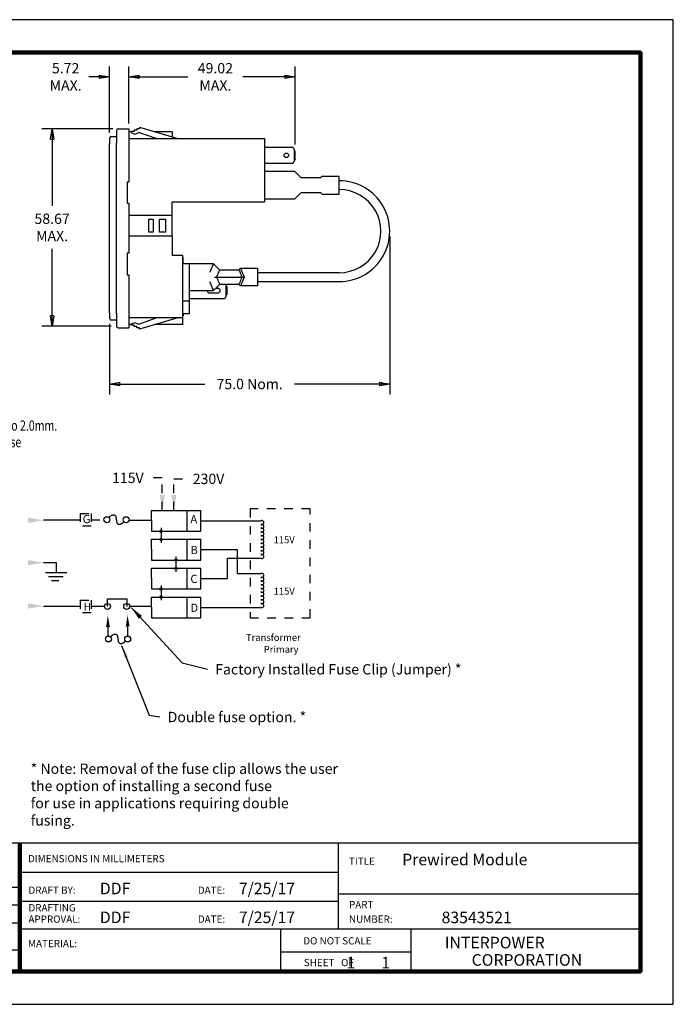
# Model space of a CAD drawing. Extents: x -8.1 to 6.7, y -6.9 to 4.5.
# Drawn here: x -0.9 to 6.7, y -6.9 to 4.5 of the extents above; entities that cross this region are included whole.
import ezdxf

# ---------------------------------------------------------------- set-up
doc = ezdxf.new("R2010")
doc.units = 0
doc.header["$MEASUREMENT"] = 0
doc.linetypes.add('DASHED', pattern=[0.2, 0.1, -0.1])
doc.layers.get('0').update_dxf_attribs({"linetype": 'CONTINUOUS'})
for name, color, linetype in [('CK_LEVEL_1', 7, 'CONTINUOUS'), ('PLOT BORDER', 3, 'CONTINUOUS'), ('TEXT', 7, 'CONTINUOUS'), ('TITLE BLOCK', 4, 'CONTINUOUS'), ('TITLE BLOCK TEXT', 6, 'CONTINUOUS')]:
    doc.layers.add(name, color=color, linetype=linetype)
doc.dimstyles.new('DIMSTYLE4', dxfattribs={"dimtxt": 0.12, "dimasz": 0.12, "dimexe": 0.12, "dimexo": 0.0625, "dimgap": 0.09, "dimtad": 0, "dimtih": 1, "dimtoh": 1, "dimdec": 4, "dimzin": 0, "dimdsep": 46, "dimtxsty": 'Standard', "dimcen": 0.09, "dimadec": 0, "dimazin": 0, "dimtfac": 1, "dimtdec": 4, "dimtofl": 0, "dimtmove": 0, "dimatfit": 0, "dimfxl": 1, "dimtolj": 1, "dimtzin": 0, "dimarcsym": 0})
doc.dimstyles.get("Standard").update_dxf_attribs({"dimtxt": 0.18, "dimasz": 0.18, "dimexe": 0.18, "dimexo": 0.0625, "dimgap": 0.09, "dimtad": 0, "dimtih": 1, "dimtoh": 1, "dimdec": 4, "dimzin": 0, "dimdsep": 46, "dimtxsty": 'Standard', "dimcen": 0.09, "dimadec": 0, "dimazin": 0, "dimtfac": 1, "dimtdec": 4, "dimtofl": 0, "dimtmove": 0, "dimatfit": 0, "dimfxl": 1, "dimtolj": 1, "dimtzin": 0, "dimarcsym": 0})

# ---------------------------------------------------------------- blocks, each defined once
blk = doc.blocks.new('NOTE1')
at = {"layer": 'CK_LEVEL_1', "color": 1, "linetype": 'Continuous', "width": 0.75}
for s, p in [('* Dimension for panel thickness of 0.8 to 2.0mm.', (-0.415, -3.082)), ('  For panel thickness of 2.1 to 2.9mm, use', (-0.415, -3.274)), ('  value of 56.21mm.', (-0.415, -3.466))]:
    blk.add_text(s, height=0.12, dxfattribs=at).set_placement(p)
blk = doc.blocks.new('_Closed')
at = {"color": 0, "linetype": 'ByBlock', "lineweight": -2}
for p, q in [((-1, 0.167), (0, 0)), ((-1, 0.167), (-1, -0.167)), ((0, 0), (-1, -0.167)), ((0, 0), (-1, 0))]:
    blk.add_line(p, q, dxfattribs=at)
blk = doc.blocks.new('*D8')
at = {"layer": 'CK_LEVEL_1', "color": 0, "linetype": 'Continuous', "lineweight": -2, "transparency": 16777216}
for p, q in [((0.177, 3.171), (0.177, 3.942)), ((0.402, 3.281), (0.402, 3.942)), ((0.057, 3.822), (-0.063, 3.822)), ((0.522, 3.822), (0.642, 3.822))]:
    blk.add_line(p, q, dxfattribs=at)
at = {"layer": 'CK_LEVEL_1', "color": 0, "linetype": 'Continuous', "lineweight": -2, "transparency": 16777216, "xscale": 0.12, "yscale": 0.12, "zscale": 0.12}
blk.add_blockref('_Closed', (0.177, 3.822), dxfattribs=at)
at = {"layer": 'CK_LEVEL_1', "color": 0, "linetype": 'Continuous', "lineweight": -2, "transparency": 16777216, "xscale": 0.12, "yscale": 0.12, "zscale": 0.12, "rotation": 180}
blk.add_blockref('_Closed', (0.402, 3.822), dxfattribs=at)
at = {"layer": 'CK_LEVEL_1', "color": 0, "linetype": 'Continuous', "transparency": 16777216, "insert": (-0.333, 3.822), "char_height": 0.12, "attachment_point": 5}
blk.add_mtext('\\A1;5.72\\PMAX.', dxfattribs=at)
blk = doc.blocks.new('*D11')
at = {"layer": 'CK_LEVEL_1', "color": 0, "linetype": 'Continuous', "lineweight": -2, "transparency": 16777216}
for p, q in [((0.402, 3.281), (0.402, 3.942)), ((2.332, 3.038), (2.332, 3.942)), ((0.522, 3.822), (1.085, 3.822)), ((2.212, 3.822), (1.725, 3.822))]:
    blk.add_line(p, q, dxfattribs=at)
at = {"layer": 'CK_LEVEL_1', "color": 0, "linetype": 'Continuous', "lineweight": -2, "transparency": 16777216, "xscale": 0.12, "yscale": 0.12, "zscale": 0.12, "rotation": 180}
blk.add_blockref('_Closed', (0.402, 3.822), dxfattribs=at)
at = {"layer": 'CK_LEVEL_1', "color": 0, "linetype": 'Continuous', "lineweight": -2, "transparency": 16777216, "xscale": 0.12, "yscale": 0.12, "zscale": 0.12}
blk.add_blockref('_Closed', (2.332, 3.822), dxfattribs=at)
at = {"layer": 'CK_LEVEL_1', "color": 0, "linetype": 'Continuous', "transparency": 16777216, "insert": (1.405, 3.822), "char_height": 0.12, "attachment_point": 5}
blk.add_mtext('\\A1;49.02\\PMAX.', dxfattribs=at)
blk = doc.blocks.new('*D10')
at = {"layer": 'CK_LEVEL_1', "color": 0, "linetype": 'Continuous', "lineweight": -2, "transparency": 16777216}
for p, q in [((0.214, 3.219), (-0.61, 3.219)), ((-0.49, 3.099), (-0.49, 2.324)), ((-0.49, 1.049), (-0.49, 1.824)), ((0.194, 0.929), (-0.61, 0.929))]:
    blk.add_line(p, q, dxfattribs=at)
at = {"layer": 'CK_LEVEL_1', "color": 0, "linetype": 'Continuous', "lineweight": -2, "transparency": 16777216, "xscale": 0.12, "yscale": 0.12, "zscale": 0.12}
for p, rotation in [((-0.49, 3.219), 90), ((-0.49, 0.929), 270)]:
    blk.add_blockref('_Closed', p, dxfattribs=dict(at, rotation=rotation))
at = {"layer": 'CK_LEVEL_1', "color": 0, "linetype": 'Continuous', "transparency": 16777216, "insert": (-0.49, 2.074), "char_height": 0.12, "attachment_point": 5}
blk.add_mtext('\\A1;58.67\\PMAX.', dxfattribs=at)
blk = doc.blocks.new('*D12')
at = {"layer": 'CK_LEVEL_1', "color": 0, "linetype": 'Continuous', "lineweight": -2, "transparency": 16777216}
for p, q in [((3.429, 1.968), (3.429, 0.136)), ((0.177, 0.956), (0.177, 0.136)), ((0.297, 0.256), (1.283, 0.256)), ((3.309, 0.256), (2.323, 0.256))]:
    blk.add_line(p, q, dxfattribs=at)
at = {"layer": 'CK_LEVEL_1', "color": 0, "linetype": 'Continuous', "lineweight": -2, "transparency": 16777216, "xscale": 0.12, "yscale": 0.12, "zscale": 0.12, "rotation": 180}
blk.add_blockref('_Closed', (0.177, 0.256), dxfattribs=at)
at = {"layer": 'CK_LEVEL_1', "color": 0, "linetype": 'Continuous', "lineweight": -2, "transparency": 16777216, "xscale": 0.12, "yscale": 0.12, "zscale": 0.12}
blk.add_blockref('_Closed', (3.429, 0.256), dxfattribs=at)
at = {"layer": 'CK_LEVEL_1', "color": 0, "linetype": 'Continuous', "transparency": 16777216, "insert": (1.803, 0.256), "char_height": 0.12, "attachment_point": 5}
blk.add_mtext('\\A1;75.0 Nom.', dxfattribs=at)

msp = doc.modelspace()

# ---------------------------------------------------------------- hatches: boundary and pattern name
at = {"linetype": 'Continuous'}
h = msp.add_hatch(color=7, dxfattribs=at)
edge = h.paths.add_edge_path()
edge.add_arc((0.77358, -1.45297), 0.01319, 0, 360)
edge = h.paths.add_edge_path()
edge.add_arc((0.77358, -1.54894), 0.01319, 0, 360)
edge = h.paths.add_edge_path()
edge.add_arc((0.94718, -1.78734), 0.01319, 0, 360)
edge = h.paths.add_edge_path()
edge.add_arc((0.94718, -1.88519), 0.01319, 0, 360)
edge = h.paths.add_edge_path()
edge.add_arc((0.77358, -2.12481), 0.01319, 0, 360)
edge = h.paths.add_edge_path()
edge.add_arc((0.77358, -2.21769), 0.01319, 0, 360)

# ---------------------------------------------------------------- linework, layer by layer
at = {"color": 7, "linetype": 'Continuous'}
for p, q in [((0.27672, 3.21886), (0.40172, 3.21886)), ((0.40172, 3.21886), (0.40172, 3.05386)), ((0.46165, 3.20417), (0.46165, 3.18842)), ((0.49314, 3.20417), (0.46165, 3.20417)), ((0.49314, 3.21991), (0.49314, 3.20417)), ((0.52464, 3.21991), (0.49314, 3.21991)), ((0.52464, 3.23566), (0.52464, 3.21991)), ((0.52464, 3.23566), (0.97014, 3.10394)), ((0.17672, 3.10894), (0.17672, 3.04394)), ((0.19672, 3.12894), (0.25672, 3.12894)), ((0.25672, 3.19886), (0.25672, 3.05386)), ((0.43015, 3.18268), (0.40172, 3.18268)), ((0.40172, 3.10394), (1.97472, 3.10394)), ((0.43015, 3.18842), (0.43015, 3.17267)), ((0.46165, 3.18842), (0.43015, 3.18842)), ((0.43015, 3.17267), (0.47023, 3.15648)), ((0.47023, 3.15648), (0.51727, 3.17742)), ((0.71916, 3.10394), (0.51727, 3.17742)), ((0.90172, 3.18268), (0.70382, 3.18268)), ((0.90172, 3.18268), (0.90172, 3.12417)), ((1.97472, 3.10394), (1.97472, 2.72133)), ((0.17672, 1.08394), (0.17672, 3.04394)), ((0.25672, 1.07402), (0.25672, 3.05386)), ((0.40172, 3.05386), (0.40172, 2.60386)), ((1.97472, 3.00617), (2.30282, 3.00617)), ((2.30282, 3.00617), (2.31791, 2.98004)), ((2.31791, 2.98004), (2.31791, 2.84231)), ((2.33168, 2.95617), (2.31791, 2.98004)), ((2.33168, 2.86617), (2.31791, 2.84231)), ((2.33168, 2.86617), (2.33168, 2.95617)), ((2.30282, 2.81617), (1.97472, 2.81617)), ((2.31791, 2.84231), (2.30282, 2.81617)), ((2.32905, 2.72133), (1.97472, 2.72133)), ((1.97472, 2.72133), (1.97472, 2.40637)), ((2.40189, 2.6485), (2.32905, 2.72133)), ((2.6263, 2.6485), (2.40189, 2.6485)), ((2.64402, 2.66621), (2.6263, 2.6485)), ((2.84087, 2.66621), (2.64402, 2.66621)), ((2.84087, 2.46149), (2.84087, 2.66621)), ((0.38172, 2.60386), (0.40172, 2.60386)), ((0.38172, 2.60386), (0.38172, 2.35386)), ((1.97472, 2.40637), (2.32905, 2.40637)), ((1.97472, 2.40637), (1.97472, 2.36969)), ((2.32905, 2.40637), (2.40189, 2.47921)), ((2.40189, 2.47921), (2.6263, 2.47921)), ((2.6263, 2.47921), (2.64402, 2.46149)), ((2.64402, 2.46149), (2.84087, 2.46149)), ((0.38172, 2.35386), (0.40172, 2.35386)), ((0.40172, 2.35386), (0.40172, 1.77386)), ((0.90172, 2.36969), (1.97472, 2.36969)), ((0.90172, 2.21221), (0.90172, 2.36969)), ((0.90172, 2.21221), (0.40172, 2.21221)), ((0.90172, 1.97599), (0.90172, 2.21221)), ((0.63172, 2.0191), (0.63172, 2.1691)), ((0.63172, 2.1691), (0.68172, 2.1691)), ((0.68172, 2.1691), (0.68172, 2.0191)), ((0.75672, 2.0191), (0.75672, 2.1691)), ((0.75672, 2.1691), (0.82672, 2.1691)), ((0.82672, 2.1691), (0.82672, 2.0191)), ((0.40172, 1.97599), (0.90172, 1.97599)), ((0.68172, 2.0191), (0.63172, 2.0191)), ((0.82672, 2.0191), (0.75672, 2.0191)), ((0.90172, 1.97599), (0.90172, 1.74894)), ((0.38172, 1.77386), (0.38172, 1.52386)), ((0.40172, 1.77386), (0.38172, 1.77386)), ((1.02672, 1.74894), (0.90172, 1.74894)), ((1.02672, 1.02394), (1.02672, 1.74894)), ((1.03066, 1.72581), (1.02672, 1.72581)), ((1.03066, 1.65195), (1.03066, 1.72581)), ((1.10153, 1.65195), (1.02672, 1.65195)), ((1.03066, 1.65443), (1.38105, 1.65443)), ((1.10153, 1.65195), (1.10153, 1.62195)), ((1.10153, 1.62195), (1.10153, 1.26132)), ((1.38105, 1.65443), (1.45389, 1.5816)), ((0.38172, 1.52386), (0.40172, 1.52386)), ((0.40172, 1.52386), (0.40172, 1.07402)), ((1.39377, 1.49695), (1.41883, 1.49695)), ((1.41883, 1.49695), (1.71336, 1.49695)), ((1.45389, 1.5816), (1.6783, 1.5816)), ((1.6783, 1.5816), (1.69602, 1.59931)), ((1.69602, 1.59931), (1.89287, 1.59931)), ((1.71336, 1.49695), (1.73842, 1.49695)), ((1.89287, 1.59931), (1.89287, 1.49695)), ((1.89287, 1.49695), (1.89287, 1.39459)), ((1.45389, 1.4123), (1.38105, 1.33947)), ((1.6783, 1.4123), (1.45389, 1.4123)), ((1.52274, 1.4123), (1.52476, 1.40882)), ((1.53853, 1.38495), (1.52476, 1.40882)), ((1.52476, 1.40882), (1.52476, 1.27108)), ((1.53853, 1.38495), (1.53853, 1.29495)), ((1.69602, 1.39459), (1.6783, 1.4123)), ((1.89287, 1.39459), (1.69602, 1.39459)), ((1.38105, 1.33947), (1.10153, 1.33947)), ((1.10153, 1.26132), (1.10153, 1.22195)), ((1.33716, 1.31373), (1.43468, 1.31373)), ((1.43468, 1.36617), (1.40776, 1.36617)), ((1.52476, 1.27108), (1.50967, 1.24495)), ((1.52476, 1.27108), (1.53853, 1.29495)), ((1.02672, 1.22195), (1.10153, 1.22195)), ((1.50967, 1.24495), (1.10153, 1.24495)), ((1.10153, 1.22195), (1.10153, 1.07195)), ((0.17672, 1.08394), (0.17672, 1.01894)), ((0.25672, 1.07402), (0.25672, 0.92902)), ((0.40172, 1.07402), (0.40172, 0.90902)), ((1.10153, 1.07195), (1.02672, 1.07195)), ((1.02672, 1.04855), (1.03165, 1.04855)), ((1.03165, 1.07195), (1.03165, 1.04855)), ((0.25672, 0.99894), (0.19672, 0.99894)), ((1.02672, 1.02394), (0.40172, 1.02394)), ((0.43015, 0.9452), (0.40172, 0.9452)), ((0.43015, 0.95521), (0.47023, 0.97141)), ((0.43015, 0.93947), (0.43015, 0.95521)), ((0.46165, 0.93947), (0.43015, 0.93947)), ((0.46165, 0.92372), (0.46165, 0.93947)), ((0.49314, 0.92372), (0.46165, 0.92372)), ((0.47023, 0.97141), (0.51727, 0.95046)), ((0.49314, 0.90797), (0.49314, 0.92372)), ((0.51727, 0.95046), (0.71916, 1.02394)), ((0.97014, 1.02394), (0.52464, 0.89222)), ((1.02672, 0.9452), (0.70382, 0.9452)), ((1.02672, 0.9452), (1.02672, 1.02394)), ((0.27672, 0.90902), (0.40172, 0.90902)), ((0.52464, 0.90797), (0.49314, 0.90797)), ((0.52464, 0.89222), (0.52464, 0.90797)), ((0.66275, -1.21115), (1.23578, -1.21115)), ((0.66275, -1.32561), (0.66275, -1.21115)), ((1.07316, -1.21115), (1.07316, -1.45151)), ((1.23578, -1.45151), (1.23578, -1.21115)), ((1.23578, -1.21115), (1.23578, -1.21115)), ((-0.16242, -1.32578), (-0.58833, -1.32557)), ((0.40289, -1.32561), (0.66275, -1.32561)), ((0.66275, -1.32561), (0.66275, -1.45151)), ((1.23578, -1.33133), (1.93488, -1.33133)), ((0.66275, -1.45151), (1.23578, -1.45151)), ((0.77455, -1.41456), (0.77455, -1.58697)), ((0.66275, -1.54665), (1.23578, -1.54665)), ((0.66275, -1.66111), (0.66275, -1.54665)), ((1.07316, -1.54665), (1.07316, -1.78701)), ((1.23578, -1.78701), (1.23578, -1.54665)), ((0.66275, -1.66111), (0.66275, -1.78701)), ((1.23578, -1.66683), (1.65983, -1.66683)), ((1.65983, -1.66683), (1.65983, -1.94369)), ((-0.58833, -1.81775), (-0.44142, -1.81775)), ((-0.44142, -1.81775), (-0.44142, -1.93614)), ((0.66275, -1.78701), (1.23578, -1.78701)), ((0.94718, -1.75006), (0.94718, -1.92247)), ((1.54522, -2.00308), (1.54522, -1.76606)), ((1.54522, -1.76606), (1.93488, -1.76606)), ((0.66275, -1.88289), (1.23578, -1.88289)), ((0.66275, -1.99735), (0.66275, -1.88289)), ((1.07316, -1.88289), (1.07316, -2.12326)), ((1.23578, -2.12326), (1.23578, -1.88289)), ((-0.53338, -1.97987), (-0.35978, -1.97987)), ((-0.49618, -2.02527), (-0.41352, -2.02527)), ((0.66275, -1.99735), (0.66275, -2.12326)), ((1.23578, -2.00308), (1.54522, -2.00308)), ((1.65983, -1.94369), (1.93488, -1.94369)), ((0.66275, -2.12326), (1.23578, -2.12326)), ((0.77455, -2.0809), (0.77455, -2.25331)), ((0.66275, -2.21839), (1.23578, -2.21839)), ((0.66275, -2.33285), (0.66275, -2.21839)), ((1.07316, -2.21839), (1.07316, -2.45876)), ((1.23578, -2.45876), (1.23578, -2.21839)), ((-0.58833, -2.32137), (-0.16242, -2.32137)), ((-0.0302, -2.32407), (0.11769, -2.32407)), ((0.40963, -2.32407), (0.66891, -2.32407)), ((0.66275, -2.33285), (0.66275, -2.45876)), ((1.23578, -2.33858), (1.93488, -2.33858)), ((0.66275, -2.45876), (1.23578, -2.45876))]:
    msp.add_line(p, q, dxfattribs=at)
at = {"color": 34, "linetype": 'Continuous'}
for p, q in [((2.84087, 1.54813), (1.89287, 1.54813)), ((1.89287, 1.44577), (2.84087, 1.44577))]:
    msp.add_line(p, q, dxfattribs=at)
at = {"color": 7, "linetype": 'DASHED'}
for p, q in [((-0.16242, -1.24548), (-0.16242, -1.39428)), ((-0.16242, -1.24548), (-0.03636, -1.24548)), ((-0.03636, -1.24548), (-0.03636, -1.39428)), ((-0.03636, -1.24548), (-0.03636, -1.24548)), ((1.80714, -1.19262), (1.80714, -2.45759)), ((2.50355, -1.19262), (1.80714, -1.19262)), ((2.50355, -2.45759), (2.50355, -1.19262)), ((-0.03636, -1.31988), (0.11198, -1.31988)), ((-0.03636, -1.39428), (-0.16242, -1.39428)), ((-0.16242, -2.25273), (-0.16242, -2.40153)), ((-0.16242, -2.25273), (-0.03636, -2.25273)), ((-0.03636, -2.25273), (-0.03636, -2.40153)), ((-0.03636, -2.40153), (-0.16242, -2.40153)), ((1.80714, -2.45759), (2.50355, -2.45759))]:
    msp.add_line(p, q, dxfattribs=at)
at = {"color": 5, "linetype": 'Continuous'}
for p, q in [((0.15204, -2.23896), (0.37675, -2.23896)), ((0.15204, -2.32547), (0.15204, -2.23896)), ((0.37675, -2.23896), (0.37675, -2.32498))]:
    msp.add_line(p, q, dxfattribs=at)
at = {"color": 1, "linetype": 'Continuous'}
msp.add_line((0.15204, -2.32547), (0.15204, -2.32547), dxfattribs=at)
at = {"color": 231}
for p, q in [((0.15726, -2.56833), (0.15726, -2.67103)), ((0.38607, -2.56276), (0.38607, -2.66545))]:
    msp.add_line(p, q, dxfattribs=at)
at = {"color": 7, "linetype": 'Continuous'}
for points in [[(1.38105, 1.65443), (1.38024, 1.65246), (1.37783, 1.64664), (1.37391, 1.63718), (1.36864, 1.62445), (1.36221, 1.60894), (1.35488, 1.59124), (1.34693, 1.57204), (1.33865, 1.55207)], [(1.45389, 1.5816), (1.45324, 1.58004), (1.45133, 1.57542), (1.4482, 1.56787), (1.44396, 1.55763), (1.43873, 1.545), (1.43267, 1.53038), (1.42597, 1.51419), (1.41883, 1.49695)], [(1.41883, 1.49695), (1.42597, 1.47971), (1.43267, 1.46352), (1.43873, 1.4489), (1.44396, 1.43627), (1.4482, 1.42603), (1.45133, 1.41848), (1.45324, 1.41386), (1.45389, 1.4123)], [(1.6783, 1.5816), (1.67894, 1.58004), (1.68086, 1.57542), (1.68398, 1.56787), (1.68823, 1.55763), (1.69346, 1.545), (1.69951, 1.53038), (1.70622, 1.51419), (1.71336, 1.49695)], [(1.71336, 1.49695), (1.70622, 1.47971), (1.69951, 1.46352), (1.69346, 1.4489), (1.68823, 1.43627), (1.68398, 1.42603), (1.68086, 1.41848), (1.67894, 1.41386), (1.6783, 1.4123)], [(1.69602, 1.59931), (1.69683, 1.59735), (1.69924, 1.59152), (1.70316, 1.58206), (1.70843, 1.56933), (1.71486, 1.55382), (1.72219, 1.53612), (1.73014, 1.51692), (1.73842, 1.49695)], [(1.73842, 1.49695), (1.73014, 1.47698), (1.72219, 1.45778), (1.71486, 1.44008), (1.70843, 1.42457), (1.70316, 1.41184), (1.69924, 1.40238), (1.69683, 1.39655), (1.69602, 1.39459)], [(1.33865, 1.44183), (1.34693, 1.42186), (1.35488, 1.40266), (1.36221, 1.38496), (1.36864, 1.36945), (1.37391, 1.35672), (1.37783, 1.34726), (1.38024, 1.34144), (1.38105, 1.33947)]]:
    msp.add_lwpolyline(points, dxfattribs=at)
msp.add_lwpolyline([(0.16929, -1.29465), (0.17667, -1.28607), (0.18349, -1.27929), (0.1898, -1.27409), (0.19561, -1.27024), (0.20096, -1.26752), (0.20589, -1.26571), (0.21042, -1.26459), (0.21459, -1.26393), (0.21842, -1.26356), (0.22194, -1.26342), (0.22516, -1.26349), (0.22809, -1.26377), (0.23076, -1.26423), (0.23318, -1.26486), (0.23537, -1.26564), (0.23735, -1.26656), (0.23913, -1.26762), (0.24073, -1.26882), (0.24218, -1.27022), (0.2435, -1.27184), (0.24471, -1.27371), (0.24582, -1.27586), (0.24687, -1.27833), (0.24787, -1.28116), (0.24885, -1.28434), (0.24978, -1.28781), (0.25067, -1.29149), (0.25151, -1.29527), (0.25227, -1.29908), (0.25296, -1.30281), (0.25356, -1.30637), (0.25406, -1.30968), (0.25445, -1.31268), (0.25476, -1.31543), (0.25503, -1.31801), (0.25527, -1.32051), (0.25553, -1.32304), (0.25583, -1.32568), (0.25621, -1.32851), (0.25669, -1.33164), (0.2573, -1.33512), (0.25806, -1.33886), (0.25898, -1.34277), (0.26006, -1.34673), (0.26132, -1.35062), (0.26277, -1.35434), (0.26443, -1.35778), (0.26629, -1.36083), (0.26837, -1.36339), (0.27064, -1.3655), (0.27307, -1.36718), (0.27563, -1.3685), (0.27829, -1.36949), (0.28102, -1.3702), (0.28378, -1.37067), (0.28655, -1.37095), (0.28931, -1.37107), (0.29208, -1.37103), (0.29491, -1.37081), (0.29783, -1.3704), (0.30089, -1.36978), (0.30413, -1.36894), (0.30758, -1.36787), (0.31128, -1.36654), (0.31526, -1.36495), (0.31946, -1.36303), (0.32379, -1.36074), (0.32816, -1.35802), (0.3325, -1.35481), (0.33672, -1.35106), (0.34074, -1.34671), (0.34448, -1.34171)])
at = {"color": 231, "linetype": 'DASHED'}
msp.add_lwpolyline([(0.18753, -2.67901), (0.19491, -2.67044), (0.20173, -2.66366), (0.20804, -2.65846), (0.21385, -2.6546), (0.2192, -2.65188), (0.22413, -2.65007), (0.22866, -2.64895), (0.23283, -2.6483), (0.23666, -2.64793), (0.24018, -2.64779), (0.2434, -2.64786), (0.24633, -2.64814), (0.249, -2.6486), (0.25142, -2.64922), (0.25361, -2.65001), (0.25559, -2.65093), (0.25737, -2.65198), (0.25897, -2.65319), (0.26042, -2.65459), (0.26174, -2.6562), (0.26295, -2.65807), (0.26406, -2.66023), (0.26511, -2.6627), (0.26611, -2.66552), (0.26709, -2.66871), (0.26802, -2.67218), (0.26892, -2.67585), (0.26975, -2.67964), (0.27051, -2.68344), (0.2712, -2.68717), (0.2718, -2.69074), (0.2723, -2.69405), (0.27269, -2.69705), (0.273, -2.69979), (0.27327, -2.70237), (0.27351, -2.70488), (0.27377, -2.70741), (0.27407, -2.71004), (0.27445, -2.71288), (0.27493, -2.71601), (0.27554, -2.71948), (0.2763, -2.72323), (0.27722, -2.72714), (0.2783, -2.73109), (0.27956, -2.73499), (0.28102, -2.73871), (0.28267, -2.74215), (0.28453, -2.74519), (0.28661, -2.74776), (0.28888, -2.74986), (0.29131, -2.75155), (0.29387, -2.75287), (0.29653, -2.75386), (0.29926, -2.75457), (0.30202, -2.75504), (0.30479, -2.75532), (0.30755, -2.75544), (0.31032, -2.75539), (0.31315, -2.75518), (0.31607, -2.75476), (0.31913, -2.75415), (0.32237, -2.75331), (0.32582, -2.75224), (0.32952, -2.75091), (0.33351, -2.74932), (0.3377, -2.7474), (0.34203, -2.74511), (0.3464, -2.74238), (0.35074, -2.73917), (0.35496, -2.73542), (0.35898, -2.73108), (0.36272, -2.72608)], dxfattribs=at)
at = {"color": 7, "linetype": 'Continuous'}
for centre, radius in [((2.22783, 2.91117), 0.02622), ((0.14588, -1.31916), 0.03438), ((0.36912, -1.31916), 0.03438), ((0.77358, -1.45297), 0.01319), ((0.77358, -1.54894), 0.01319), ((0.94718, -1.78734), 0.01319), ((0.94718, -1.88519), 0.01319), ((0.77358, -2.12481), 0.01319), ((0.77358, -2.21769), 0.01319), ((0.15204, -2.32547), 0.03438), ((0.37528, -2.32547), 0.03438)]:
    msp.add_circle(centre, radius, dxfattribs=at)
at = {"color": 231, "linetype": 'Continuous'}
for centre in [(0.16412, -2.70353), (0.38736, -2.70353)]:
    msp.add_circle(centre, 0.03438, dxfattribs=at)
at = {"color": 7, "linetype": 'Continuous'}
for centre, radius, start, end in [((0.27672, 3.19886), 0.02, 90, 180), ((0.19672, 3.10894), 0.02, 90, 180), ((1.33716, 1.33995), 0.02622, 181.049621, 270), ((1.43468, 1.33995), 0.02622, 270, 90), ((0.19672, 1.01894), 0.02, 180, 270), ((0.27672, 0.92902), 0.02, 180, 270), ((1.94362, -1.35346), 0.02403, 244.750707, 115.249293), ((1.94362, -1.39693), 0.02403, 244.750707, 115.249293), ((1.94362, -1.44039), 0.02403, 244.750707, 115.249293), ((1.94362, -1.48386), 0.02403, 244.750707, 115.249293), ((1.94362, -1.52733), 0.02403, 244.750707, 115.249293), ((1.94362, -1.5708), 0.02403, 244.750707, 115.249293), ((1.94362, -1.61427), 0.02403, 244.750707, 115.249293), ((1.94362, -1.65774), 0.02403, 244.750707, 115.249293), ((1.94362, -1.70121), 0.02403, 244.750707, 115.249293), ((1.94362, -1.74468), 0.02403, 244.750707, 115.249293), ((1.94362, -1.96638), 0.02403, 244.750707, 115.249293), ((1.94362, -2.00985), 0.02403, 244.750707, 115.249293), ((1.94362, -2.05332), 0.02403, 244.750707, 115.249293), ((1.94362, -2.09679), 0.02403, 244.750707, 115.249293), ((1.94362, -2.14026), 0.02403, 244.750707, 115.249293), ((1.94362, -2.18373), 0.02403, 244.750707, 115.249293), ((1.94362, -2.2272), 0.02403, 244.750707, 115.249293), ((1.94362, -2.27067), 0.02403, 244.750707, 115.249293), ((1.94362, -2.31414), 0.02403, 244.750707, 115.249293)]:
    msp.add_arc(centre, radius, start, end, dxfattribs=at)
at = {"color": 34, "linetype": 'Continuous'}
for centre, radius, start, end in [((2.84429, 2.0304), 0.58464, 269.664505, 90.335495), ((2.84421, 2.0304), 0.48228, 269.603048, 90.396952)]:
    msp.add_arc(centre, radius, start, end, dxfattribs=at)
at = {"color": 0, "linetype": 'ByBlock'}
for points in [[(-0.76833, -1.29557), (-0.76833, -1.35557), (-0.58833, -1.32557)], [(-0.76833, -1.78775), (-0.76833, -1.84775), (-0.58833, -1.81775)], [(-0.76833, -2.29137), (-0.76833, -2.35137), (-0.58833, -2.32137)]]:
    msp.add_solid(points, dxfattribs=at)
at = {"color": 231}
for points in [[(0.13623, -2.5646), (0.1564, -2.43192), (0.18035, -2.56396)], [(0.36504, -2.55902), (0.3852, -2.42634), (0.40916, -2.55839)]]:
    msp.add_solid(points, dxfattribs=at)
at = {"layer": 'CK_LEVEL_1', "color": 7, "linetype": 'Continuous'}
msp.add_line((-0.31841, -1.93614), (-0.56841, -1.93614), dxfattribs=at)
at = {"layer": 'PLOT BORDER'}
for p, q in [((6.71984, 4.48496), (-8.07089, 4.48496)), ((6.71984, -6.94425), (6.71984, 4.48496)), ((-8.07089, -6.94425), (6.71984, -6.94425))]:
    msp.add_line(p, q, dxfattribs=at)
at = {"layer": 'TITLE BLOCK'}
for p, q in [((-7.68978, -5.07139), (6.33873, -5.07139)), ((2.8316, -5.07139), (2.8316, -6.06941)), ((-0.86608, -5.40889), (2.8316, -5.40889)), ((-7.68978, -5.58619), (-0.86608, -5.58619)), ((2.8316, -5.66119), (6.33873, -5.66119)), ((-7.68978, -5.79042), (-0.86608, -5.79042)), ((-0.86608, -5.74572), (2.8316, -5.74572)), ((-7.68978, -5.99974), (-0.86608, -5.99974)), ((-0.86608, -6.06941), (6.33873, -6.06941)), ((2.15928, -6.06941), (2.15928, -6.56313)), ((3.67198, -6.06941), (3.67198, -6.56313)), ((-7.68978, -6.31102), (-0.86608, -6.31102)), ((2.1593, -6.3335), (3.67199, -6.3335))]:
    msp.add_line(p, q, dxfattribs=at)
at = {"layer": 'TITLE BLOCK', "lineweight": 100}
msp.add_line((-0.86608, -5.07139), (-0.86608, -6.56313), dxfattribs=at)
msp.add_lwpolyline([(-7.68978, 4.10384), (6.33873, 4.10384), (6.33873, -6.56313), (-7.68978, -6.56313)], close=True, dxfattribs=at)

# ---------------------------------------------------------------- block references
at = {"color": 7, "linetype": 'Continuous'}
msp.add_blockref('NOTE1', (-2.77327, 2.79588), dxfattribs=at)

# ---------------------------------------------------------------- texts
at = {"color": 7, "linetype": 'DASHED'}
for s, height, p in [('G', 0.09565, (-0.13543, -1.35967)), ('A', 0.09565, (1.11498, -1.35967)), ('B', 0.09565, (1.11498, -1.71846)), ('C', 0.09565, (1.11498, -2.05396)), ('H', 0.08706, (-0.12442, -2.37429)), ('D', 0.09565, (1.11498, -2.38946))]:
    msp.add_text(s, height=height, dxfattribs=at).set_placement(p)
at = {"color": 7, "linetype": 'Continuous'}
for s, p in [('115V', (2.08135, -1.59254)), ('115V', (2.08135, -2.18807)), ('Transformer ', (1.76045, -2.72603)), ('Primary', (1.96675, -2.86339))]:
    msp.add_text(s, height=0.08, dxfattribs=at).set_placement(p)
at = {"color": 7, "linetype": 'DASHED', "char_height": 0.12}
for s, insert, attachment_point in [('\\A1;115V', (0.57275, -0.83343), 6), ('\\A1;230V', (1.14241, -0.84488), 4)]:
    msp.add_mtext(s, dxfattribs=dict(at, insert=insert, attachment_point=attachment_point))
at = {"color": 1, "char_height": 0.12, "attachment_point": 1}
for s, insert in [('Factory Installed Fuse Clip (Jumper) {\\C3;*}', (1.40322, -2.99575)), ('Double fuse option. {\\C3;*}', (0.85125, -3.54924))]:
    msp.add_mtext(s, dxfattribs=dict(at, insert=insert))
at = {"color": 3, "insert": (-0.73831, -4.14931), "char_height": 0.12, "attachment_point": 1}
msp.add_mtext('* Note: Removal of the fuse clip allows the user\\P        the option of installing a second fuse\\P        for use in applications requiring double \\P        fusing.', dxfattribs=at)
at = {"layer": 'TEXT'}
for s, height, p in [('Prewired Module', 0.1344613, (3.57345, -5.33071)), ('DDF', 0.134461, (0.06401, -5.66687)), ('7/25/17', 0.134461, (1.67755, -5.66687)), ('DDF', 0.134461, (0.06401, -6.00164)), ('7/25/17', 0.134461, (1.67755, -6.00164)), ('83543521', 0.134461, (4.03062, -6.00302)), ('INTERPOWER', 0.134461, (4.06873, -6.29511)), ('1', 0.13446, (2.92804, -6.52742)), ('1', 0.13446, (3.33142, -6.52742)), ('CORPORATION', 0.1344613, (4.37933, -6.49637))]:
    msp.add_text(s, height=height, dxfattribs=at).set_placement(p)
at = {"layer": 'TITLE BLOCK TEXT'}
for s, height, p in [('DIMENSIONS IN MILLIMETERS', 0.0840383, (-0.76965, -5.29547)), ('TITLE', 0.084038, (2.95541, -5.32504)), ('DRAFT BY:', 0.084038, (-0.76477, -5.66119)), ('DATE:', 0.084038, (1.20167, -5.66119)), ('DRAFTING', 0.084038, (-0.76477, -5.86577)), ('PART', 0.084038, (2.95541, -5.82927)), ('APPROVAL:', 0.084038, (-0.76477, -5.99735)), ('DATE:', 0.084038, (1.20167, -5.99735)), ('NUMBER:', 0.084038, (2.95541, -5.99735)), ('DO NOT SCALE', 0.0840383, (2.42542, -6.24946)), ('MATERIAL:', 0.084038, (-0.76965, -6.2817)), ('SHEET   OF', 0.084038, (2.43105, -6.50158))]:
    msp.add_text(s, height=height, dxfattribs=at).set_placement(p)

# ---------------------------------------------------------------- dimensions: what is measured, and where the dimension line sits
at = {"layer": 'CK_LEVEL_1', "color": 1, "linetype": 'Continuous'}
for base, p2, text, picture, middle in [((0.17672, 3.8218), (0.17672, 3.10886), '5.72\\PMAX.', '*D8', (-0.33328, 3.8218)), ((2.33201, 3.8218), (2.33201, 2.97505), '49.02\\PMAX.', '*D11', (1.40503, 3.8218))]:
    dim = msp.add_linear_dim(base=base, p1=(0.40172, 3.21886), p2=p2, text=text, dimstyle='DIMSTYLE4', override={"dimblk1": 'Closed', "dimblk2": 'Closed', "dimsah": 1}, dxfattribs=at)
    dim.commit()
    dim.dimension.update_dxf_attribs({"geometry": picture, "text_midpoint": middle, "dimtype": 160})
dim = msp.add_linear_dim(base=(-0.4897, 0.92886), p1=(0.27672, 3.21886), p2=(0.25672, 0.92886), angle=90, text='58.67\\PMAX.', dimstyle='DIMSTYLE4', override={"dimblk1": 'Closed', "dimblk2": 'Closed', "dimsah": 1}, dxfattribs=at)
dim.commit()
dim.dimension.update_dxf_attribs({"geometry": '*D10', "text_midpoint": (-0.4897, 2.07386), "dimtype": 160})
dim = msp.add_linear_dim(base=(3.42893, 0.25625), p1=(0.17672, 1.01894), p2=(3.42893, 2.0304), angle=0, text='75.0 Nom.', dimstyle='DIMSTYLE4', override={"dimblk1": 'Closed', "dimblk2": 'Closed', "dimsah": 1}, dxfattribs=at)
dim.commit()
dim.dimension.update_dxf_attribs({"geometry": '*D12', "text_midpoint": (1.80283, 0.25625)})

# ---------------------------------------------------------------- leaders
at = {"color": 7, "linetype": 'DASHED', "annotation_type": 0, "has_hookline": 1}
for points, hookline_direction, text_width in [([(0.78881, -1.21115), (0.78881, -0.83343), (0.66275, -0.83343)], 1, 0.4), ([(0.92417, -1.21115), (0.92417, -0.84488), (1.05241, -0.84488)], 0, 0.46)]:
    msp.add_leader(points, dimstyle='Standard', override={"dimtxt": 0.12, "dimexe": 0.25, "dimclrt": 7, "dimtp": 0.008}, dxfattribs=dict(at, hookline_direction=hookline_direction, text_width=text_width))
at = {"color": 1, "annotation_type": 0, "has_hookline": 1, "hookline_direction": 0}
for points, override, text_width in [([(0.4334, -2.34189), (1.02114, -2.98143), (1.31322, -3.05575)], {"dimtxt": 0.12, "dimasz": 0.15, "dimexe": 0.25, "dimgap": 0.09, "dimtad": 0, "dimlfac": 25.4, "dimclrt": 1, "dimtp": 0.2, "dimatfit": 3}, 4.14), ([(0.31585, -2.77913), (0.63732, -3.58617), (0.76125, -3.60924)], {"dimtxt": 0.12, "dimasz": 0.15, "dimexe": 0.25, "dimlfac": 25.4, "dimclrt": 1, "dimtp": 0.2, "dimatfit": 3}, 2.26)]:
    msp.add_leader(points, dimstyle='Standard', override=override, dxfattribs=dict(at, text_width=text_width))

doc.saveas('drawing.dxf')
